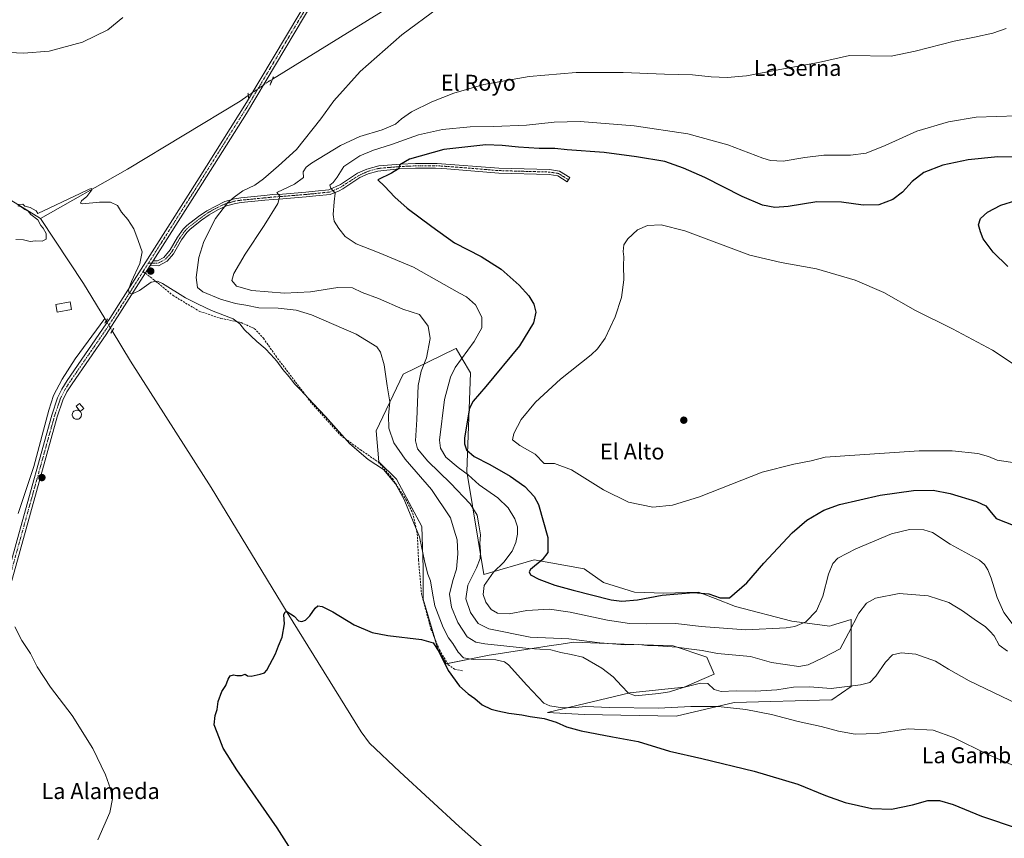
# Model space of a CAD drawing. Units: metres. Extents: x 559773 to 563209, y 4719437 to 4721780.
# Drawn here: x 561073 to 561568, y 4720021 to 4720432 of the extents above; entities that cross this region are included whole.
import ezdxf
from ezdxf.enums import TextEntityAlignment as Align

# ---------------------------------------------------------------- set-up
doc = ezdxf.new("R2010")
doc.units = ezdxf.units.M
doc.header["$MEASUREMENT"] = 0
for name, pattern in [('TRAZO_Y_PUNTO', [1, 0.5, -0.25, 0, -0.25]), ('TRAZOS2', [0.375, 0.25, -0.125]), ('TRAZOSX2', [1.5, 1, -0.5])]:
    doc.linetypes.add(name, pattern=pattern)
for name, color, linetype, lineweight in [('Camino', 19, 'Continuous', 0), ('Camino Cxs', 19, 'Continuous', 0), ('Camino eje', 39, 'TRAZO_Y_PUNTO', 13), ('Carátula', 7, 'Continuous', 5), ('Corriente natural lineal', 142, 'Continuous', 13), ('Corriente natural lineal oculto', 19, 'TRAZO_Y_PUNTO', 13), ('Cultivos herbáceos CxS', 92, 'Continuous', 0), ('Curva de nivel maestra', 36, 'Continuous', 30), ('Curva de nivel normal', 36, 'Continuous', 0), ('Edificación ligera', 1, 'Continuous', 0), ('Edificación ligera Cxs', 1, 'Continuous', 0), ('Estanque', 2, 'Continuous', 0), ('Estanque Cxs', 2, 'Continuous', 0), ('Matorral', 135, 'Continuous', 0), ('Matorral CxS', 135, 'Continuous', 0), ('Pista no pavimentada', 254, 'Continuous', 13), ('Pista no pavimentada Cxs', 254, 'Continuous', 0), ('Pista pavimentada eje', 135, 'TRAZO_Y_PUNTO', 0), ('Puente lineal', 2, 'TRAZOS2', 0), ('Punto de cota en terreno', 7, 'Continuous', 0), ('Senda', 19, 'TRAZOSX2', 0), ('Texto cartográfico', 19, 'Continuous', 0)]:
    doc.layers.add(name, color=color, linetype=linetype, lineweight=lineweight)
doc.styles.add('Arial', font='txt', dxfattribs={"height": 0.2})

# ---------------------------------------------------------------- blocks, each defined once
blk = doc.blocks.new('*U158')
at = {"layer": 'Cultivos herbáceos CxS', "color": 92, "linetype": 'Continuous', "lineweight": 0}
blk.add_polyline3d([(561297.63, 4720205.08, 595.31), (561299.44, 4720254.59, 597.44), (561295.28, 4720261.67, 595.06), (561292.22, 4720266.85, 593.22), (561291.74, 4720266.62, 593.14), (561265.63, 4720253.92, 586.64), (561252.11, 4720225.52, 582.44), (561253.46, 4720209.97, 580.4), (561262.25, 4720201.18, 580.38), (561275.1, 4720177.51, 580.82), (561275.69, 4720156.64, 579.25), (561275.77, 4720141, 576.81), (561283.21, 4720115.31, 575.15), (561287.3, 4720108.41, 575.08), (561308.93, 4720112.74, 581.72), (561315.59, 4720113.77, 582.53), (561339.05, 4720117.42, 586.32), (561345.13, 4720118.37, 588.03), (561351.34, 4720119.33, 589.05), (561376.78, 4720118.39, 589.98), (561401.28, 4720117.45, 590.23), (561418.24, 4720111.79, 589.27), (561422.01, 4720103.31, 586.86), (561406.93, 4720096.72, 584.89), (561379.6, 4720093.89, 585.06), (561338.12, 4720083.95, 576.99), (561356.58, 4720082.94, 577.23), (561402.89, 4720082.17, 577.91), (561431.96, 4720088.94, 580.83), (561481.01, 4720090.32, 582.54), (561490.79, 4720097.05, 584.73), (561490.78, 4720108.25, 587.23), (561490.75, 4720130.75, 590.29), (561484.79, 4720128.89, 591.63), (561480.91, 4720127.69, 592.47), (561480.04, 4720127.42, 592.59), (561461, 4720129.86, 595.75), (561432.7, 4720137.18, 599.08), (561422.43, 4720141.23, 599.41), (561414.15, 4720144.5, 599.9), (561396.58, 4720144.01, 599.97), (561381.94, 4720144.5, 601.36), (561366.32, 4720149.38, 602.74), (561356.56, 4720156.21, 603.12), (561331.51, 4720160.67, 598.8), (561306.11, 4720153.26, 592.7), (561297.63, 4720205.08, 595.31)], close=True, dxfattribs=at)
blk = doc.blocks.new('*U173')
at = {"layer": 'Curva de nivel normal', "color": 36, "linetype": 'Continuous', "lineweight": 0}
for points in [[(561579.82, 4720054.12, 580), (561559.16, 4720063.08, 580), (561542.19, 4720071.37, 580), (561531.96, 4720075.1, 580), (561519.52, 4720075.72, 580), (561503.82, 4720073.36, 580), (561492.82, 4720073.08, 580), (561484.47, 4720074.62, 580), (561475.76, 4720076.98, 580), (561464.13, 4720079.46, 580), (561450.81, 4720083, 580), (561437.84, 4720085.54, 580), (561423.93, 4720086.97, 580), (561415.51, 4720086.94, 580), (561410.15, 4720086.96, 580), (561394.03, 4720086.2, 580), (561369.36, 4720086.52, 580), (561357.43, 4720087.01, 580), (561352.16, 4720086.52, 580), (561345.68, 4720086.41, 580), (561339.43, 4720087.32, 580), (561336.29, 4720088.7, 580), (561327.85, 4720097.64, 580), (561318.63, 4720107.88, 580), (561316.63, 4720109.51, 580), (561312.26, 4720110.44, 580), (561300.75, 4720110.66, 580), (561296.01, 4720111.53, 580), (561293.21, 4720114.32, 580), (561290.62, 4720118.65, 580), (561288.49, 4720121.53, 580), (561285.75, 4720126.76, 580), (561281.58, 4720137.5, 580), (561280.41, 4720143.86, 580), (561279.31, 4720150.19, 580), (561277.99, 4720153.55, 580), (561276.51, 4720159.3, 580), (561273.93, 4720172.22, 580), (561269.49, 4720182.83, 580), (561266.08, 4720191.04, 580), (561261.86, 4720198.92, 580), (561255.68, 4720206.06, 580), (561248.01, 4720211.06, 580), (561238.88, 4720218.94, 580), (561226.66, 4720232.72, 580), (561220.47, 4720239.19, 580), (561214.01, 4720246.07, 580), (561211.17, 4720248.89, 580), (561208.26, 4720252.65, 580), (561205.18, 4720256.23, 580), (561202.13, 4720260.52, 580), (561199.09, 4720263.77, 580), (561196.28, 4720266.84, 580), (561192.11, 4720270.38, 580), (561185.97, 4720276.26, 580), (561183.48, 4720279.2, 580), (561180.28, 4720281.72, 580), (561169.27, 4720285.95, 580), (561162.66, 4720289.05, 580), (561156.29, 4720292.34, 580), (561144.64, 4720299.48, 580), (561142.18, 4720300.65, 580), (561138.99, 4720300.2, 580), (561133.15, 4720296, 580), (561129.54, 4720294.28, 580), (561127.89, 4720294.62, 580), (561127.65, 4720296.38, 580), (561129.15, 4720300.55, 580), (561133.36, 4720309.64, 580), (561134.54, 4720315.46, 580), (561132.51, 4720321.12, 580), (561130.25, 4720326.98, 580), (561127.21, 4720331.74, 580), (561124.06, 4720335.34, 580), (561122, 4720338.76, 580), (561118.47, 4720340.36, 580), (561113.07, 4720340.36, 580), (561104.46, 4720339.53, 580), (561103.41, 4720339.82, 580), (561104.04, 4720341.06, 580), (561106.6, 4720343.24, 580), (561109.22, 4720346.65, 580), (561109.06, 4720347.29, 580), (561107.79, 4720346.88, 580), (561103.35, 4720344.78, 580), (561081.94, 4720334.67, 580), (561081.11, 4720336.09, 580), (561078.16, 4720337.73, 580), (561075.57, 4720338.3, 580), (561074.45, 4720339.33, 580), (561071.73, 4720339.24, 580)], [(561072.03, 4720338.58, 580), (561073.65, 4720338.04, 580), (561075.56, 4720336.63, 580), (561077.16, 4720335.9, 580), (561078.42, 4720334.16, 580), (561082.02, 4720331.42, 580), (561083.56, 4720328.63, 580), (561084.63, 4720327.36, 580), (561086.28, 4720324.67, 580), (561086.14, 4720321.76, 580), (561084.14, 4720320.75, 580), (561080.8, 4720320.91, 580), (561078.21, 4720320.57, 580), (561074.75, 4720321.38, 580), (561071.04, 4720321.55, 580)], [(561070.46, 4720127, 580), (561073.92, 4720120.13, 580), (561078.27, 4720113.66, 580), (561081.75, 4720106.99, 580), (561088.34, 4720096.63, 580), (561099.27, 4720082.52, 580), (561109.68, 4720065.9, 580), (561116.01, 4720052.73, 580), (561118.52, 4720045.58, 580), (561119.51, 4720040.56, 580), (561118.15, 4720033.74, 580), (561112.13, 4720019.99, 580)]]:
    blk.add_polyline3d(points, dxfattribs=at)
blk = doc.blocks.new('*U181')
at = {"layer": 'Curva de nivel normal', "color": 36, "linetype": 'Continuous', "lineweight": 0}
for points in [[(561064.47, 4720415.78, 585), (561074.8, 4720415.18, 585), (561087.66, 4720416.27, 585), (561104.52, 4720420.68, 585), (561117.19, 4720426.96, 585), (561124.77, 4720433.18, 585)], [(561283.62, 4720438.09, 585), (561265.04, 4720424.37, 585), (561244.03, 4720406.09, 585), (561230.77, 4720391.24, 585), (561224.22, 4720382.28, 585), (561211.95, 4720366.83, 585), (561203.02, 4720358.65, 585), (561195.5, 4720352.03, 585), (561191.02, 4720348.99, 585), (561185.03, 4720346.08, 585), (561180.73, 4720342.95, 585), (561177.29, 4720340.1, 585), (561171.34, 4720332.22, 585), (561165.39, 4720320.69, 585), (561162.95, 4720312.58, 585), (561161.62, 4720302.6, 585), (561162.28, 4720297.56, 585), (561165.02, 4720295.4, 585), (561173.82, 4720291.63, 585), (561181.39, 4720289.5, 585), (561186.63, 4720288.7, 585), (561193.14, 4720287.22, 585), (561202.8, 4720287.11, 585), (561211.87, 4720286.06, 585), (561219.55, 4720283.77, 585), (561242.07, 4720274.12, 585), (561252.48, 4720267.76, 585), (561254.18, 4720264.99, 585), (561256.16, 4720258.69, 585), (561257.59, 4720248.03, 585), (561258.87, 4720240.1, 585), (561258.33, 4720233.14, 585), (561258.45, 4720226.81, 585), (561260.92, 4720219.53, 585), (561266.62, 4720211.28, 585), (561279.91, 4720195.96, 585), (561289.36, 4720181.74, 585), (561291.3, 4720175.59, 585), (561292.71, 4720170.72, 585), (561293.11, 4720163.73, 585), (561292.4, 4720156.04, 585), (561290.52, 4720150.26, 585), (561289.01, 4720143.48, 585), (561289.89, 4720136.86, 585), (561293.06, 4720129.19, 585), (561297.74, 4720122.06, 585), (561302.17, 4720119.36, 585), (561306.7, 4720118.42, 585), (561328.81, 4720116.19, 585), (561339.81, 4720115.47, 585), (561344.81, 4720114.13, 585), (561350.15, 4720113.1, 585), (561355.87, 4720111.86, 585), (561365.52, 4720106.23, 585), (561371.22, 4720101.93, 585), (561375.3, 4720097.45, 585), (561378.94, 4720093.65, 585), (561382.48, 4720092.43, 585), (561394.14, 4720093.57, 585), (561399.52, 4720094.34, 585), (561406.44, 4720096.5, 585), (561415.02, 4720098.8, 585), (561418.76, 4720098.49, 585), (561421.93, 4720095.48, 585), (561425.42, 4720094.46, 585), (561433.04, 4720094.81, 585), (561442.74, 4720094.76, 585), (561453.38, 4720095.39, 585), (561461.78, 4720096.68, 585), (561469.8, 4720096.86, 585), (561480.82, 4720096.06, 585), (561495.49, 4720097.91, 585), (561500.16, 4720099.09, 585), (561503.16, 4720102.27, 585), (561507.98, 4720109.34, 585), (561511.62, 4720112.88, 585), (561515.91, 4720113.92, 585), (561523.3, 4720113.3, 585), (561533.27, 4720109.81, 585), (561539.65, 4720105.75, 585), (561550.03, 4720099.94, 585), (561574.51, 4720088.21, 585)]]:
    blk.add_polyline3d(points, dxfattribs=at)
blk = doc.blocks.new('*U184')
at = {"layer": 'Curva de nivel normal', "color": 36, "linetype": 'Continuous', "lineweight": 0}
blk.add_polyline3d([(561568.77, 4720427.69, 590), (561561.94, 4720425.32, 590), (561552.86, 4720423.24, 590), (561542.52, 4720421.26, 590), (561523, 4720416.2, 590), (561510.9, 4720413.77, 590), (561490.04, 4720414.09, 590), (561474.41, 4720410.48, 590), (561454.96, 4720407.1, 590), (561438.15, 4720403.82, 590), (561428.48, 4720402.93, 590), (561420.38, 4720403.37, 590), (561411.08, 4720404.35, 590), (561397.05, 4720404.71, 590), (561376.15, 4720405.51, 590), (561352.6, 4720405.54, 590), (561328.96, 4720403.51, 590), (561306.25, 4720399.47, 590), (561291.06, 4720395.16, 590), (561280.06, 4720390.78, 590), (561269.8, 4720385.73, 590), (561264.81, 4720382.31, 590), (561261.81, 4720379.54, 590), (561255.15, 4720376.66, 590), (561243.81, 4720373.38, 590), (561234.15, 4720368.78, 590), (561219.56, 4720359.97, 590), (561216.89, 4720357.99, 590), (561215.38, 4720355.65, 590), (561215.47, 4720352.74, 590), (561211.03, 4720349.39, 590), (561202.14, 4720345.2, 590), (561203.67, 4720343.44, 590), (561202.64, 4720339.74, 590), (561195.79, 4720328.7, 590), (561186.18, 4720314.24, 590), (561180.45, 4720304.53, 590), (561179.56, 4720301.02, 590), (561181.95, 4720298.24, 590), (561189.53, 4720295.92, 590), (561205.93, 4720294.65, 590), (561219.07, 4720295.26, 590), (561232.75, 4720297.46, 590), (561240.15, 4720297.3, 590), (561245.1, 4720295.02, 590), (561253.28, 4720291.99, 590), (561265.44, 4720286.66, 590), (561273.89, 4720283.96, 590), (561278.19, 4720278.05, 590), (561279.13, 4720271.91, 590), (561277.45, 4720262.2, 590), (561274.63, 4720255.53, 590), (561273.18, 4720248.2, 590), (561272.46, 4720231.2, 590), (561271.9, 4720220.51, 590), (561272.9, 4720216.46, 590), (561278.04, 4720210.33, 590), (561289.51, 4720199.27, 590), (561299.28, 4720188.75, 590), (561302.79, 4720183.18, 590), (561303.92, 4720177.29, 590), (561304.56, 4720173.26, 590), (561304.22, 4720168.88, 590), (561304.57, 4720165.1, 590), (561304.33, 4720161.33, 590), (561302.48, 4720156.74, 590), (561298.11, 4720148, 590), (561297.1, 4720141.02, 590), (561299.48, 4720134.19, 590), (561303.36, 4720128.73, 590), (561308.65, 4720126.03, 590), (561329.48, 4720121.88, 590), (561348.86, 4720120.92, 590), (561364.48, 4720119.02, 590), (561377.15, 4720118.06, 590), (561384.15, 4720118.09, 590), (561388.48, 4720117.59, 590), (561393.81, 4720117.51, 590), (561403.15, 4720116.88, 590), (561409.15, 4720116.03, 590), (561415.85, 4720115.21, 590), (561423.62, 4720113.62, 590), (561440.18, 4720112.1, 590), (561450.81, 4720109.16, 590), (561464.48, 4720107.15, 590), (561469.15, 4720107.94, 590), (561476.82, 4720111.7, 590), (561485.22, 4720115.98, 590), (561489.52, 4720123.86, 590), (561494.72, 4720133.86, 590), (561498.44, 4720138.86, 590), (561503.12, 4720141.43, 590), (561514.98, 4720143.79, 590), (561529.51, 4720142.62, 590), (561539.89, 4720139.27, 590), (561546.84, 4720135.12, 590), (561553.82, 4720129.99, 590), (561558.16, 4720127.22, 590), (561560.5, 4720124.92, 590), (561562.67, 4720122.51, 590), (561565.15, 4720117.87, 590), (561569.33, 4720114.76, 590)], dxfattribs=at)
blk = doc.blocks.new('*U208')
at = {"layer": 'Curva de nivel maestra', "color": 36, "linetype": 'Continuous', "lineweight": 30}
blk.add_polyline3d([(561215.54, 4720005.25, 575), (561202.35, 4720026.06, 575), (561182, 4720055.23, 575), (561175.22, 4720066.11, 575), (561172.22, 4720073.86, 575), (561170.7, 4720077.86, 575), (561171.18, 4720082.52, 575), (561172.2, 4720085.52, 575), (561172.61, 4720089.52, 575), (561174.49, 4720094.52, 575), (561176.59, 4720097.52, 575), (561177.66, 4720100.74, 575), (561178.68, 4720102.41, 575), (561180.36, 4720102.96, 575), (561182.01, 4720102.58, 575), (561184.36, 4720102.58, 575), (561186.31, 4720103.21, 575), (561187.48, 4720102.39, 575), (561189.31, 4720102.22, 575), (561193.81, 4720103.2, 575), (561195.99, 4720103.9, 575), (561197.15, 4720105.24, 575), (561201.48, 4720113.52, 575), (561202.91, 4720117.52, 575), (561204.86, 4720121.86, 575), (561206.07, 4720128.52, 575), (561205.73, 4720132.97, 575), (561206.31, 4720134.64, 575), (561207.12, 4720134.79, 575), (561210.86, 4720132.34, 575), (561212.95, 4720129.99, 575), (561214.78, 4720129.63, 575), (561216.54, 4720130.3, 575), (561218.69, 4720132.58, 575), (561221.33, 4720136.42, 575), (561222.69, 4720137.58, 575), (561224.88, 4720137.2, 575), (561230.28, 4720134.52, 575), (561241.07, 4720128.02, 575), (561250.03, 4720124.15, 575), (561257.9, 4720122.59, 575), (561274.84, 4720120.73, 575), (561280.68, 4720118.96, 575), (561283.52, 4720114.56, 575), (561288.22, 4720105.11, 575), (561294.03, 4720097.16, 575), (561298.27, 4720093.3, 575), (561301.71, 4720090.94, 575), (561305.41, 4720087.92, 575), (561309.91, 4720085.62, 575), (561313.15, 4720084.89, 575), (561318.78, 4720083.61, 575), (561325.33, 4720082.88, 575), (561329.52, 4720082.05, 575), (561336.48, 4720081, 575), (561342.54, 4720079.07, 575), (561347.7, 4720076.72, 575), (561355.03, 4720074.78, 575), (561370.81, 4720071.83, 575), (561383.81, 4720069.35, 575), (561399.48, 4720064.58, 575), (561415.68, 4720060.89, 575), (561442.07, 4720054.54, 575), (561463.97, 4720048.02, 575), (561477.91, 4720042.28, 575), (561487.82, 4720038.85, 575), (561501.14, 4720035.77, 575), (561511.16, 4720035.35, 575), (561521.66, 4720037.65, 575), (561529.3, 4720039.75, 575), (561535.24, 4720039.84, 575), (561542.1, 4720037.74, 575), (561556.38, 4720031.98, 575), (561574.74, 4720025.79, 575)], dxfattribs=at)
blk = doc.blocks.new('5PATER')
at = {"layer": 'Carátula', "linetype": 'Continuous', "lineweight": 5}
h = blk.add_hatch(color=250, dxfattribs=at)
edge = h.paths.add_edge_path()
edge.add_ellipse((0, 0.01), major_axis=(-1.33, -1.34), ratio=0.999422, start_angle=0, end_angle=360)

msp = doc.modelspace()

# ---------------------------------------------------------------- linework, layer by layer
at = {"layer": 'Camino', "color": 19, "linetype": 'Continuous', "lineweight": 0}
for points in [[(561140.05, 4720310.9, 580.61), (561142.09, 4720310.87, 580.77), (561145.41, 4720312.63, 581.3), (561148.58, 4720316.41, 581.68), (561152.17, 4720322.71, 582.11), (561155.13, 4720326.75, 582.57), (561156.97, 4720328.63, 582.88), (561162.85, 4720333.19, 583.78), (561166.92, 4720336.06, 583.89), (561175.97, 4720340.71, 584.54), (561180.79, 4720342.07, 585.15), (561183.97, 4720342.55, 585.76), (561195.82, 4720343.71, 587.93), (561200.17, 4720344.15, 588.66), (561204.98, 4720344.47, 589.65), (561216.69, 4720345.43, 592.05), (561221.49, 4720345.91, 593.17), (561228.25, 4720346.63, 594.66), (561234.13, 4720349.27, 595.52), (561238.17, 4720351.88, 596.2), (561242.77, 4720354.87, 596.97), (561247.31, 4720356.9, 597.93), (561253.47, 4720358.57, 598.71), (561264.33, 4720359.48, 599.76), (561271.87, 4720359.8, 600.58), (561282.69, 4720359.83, 601.97), (561313.77, 4720357.43, 603.53), (561339.17, 4720356.7, 602.94), (561344.15, 4720355.91, 603.17), (561349.33, 4720352.7, 603.5), (561348.07, 4720350.66, 603.62), (561343.3, 4720353.62, 603.49), (561338.95, 4720354.31, 603.34), (561313.65, 4720355.02, 603.71), (561287.58, 4720357.18, 603.02), (561281.89, 4720357.44, 602.42), (561271.92, 4720357.4, 601.31), (561263.71, 4720357.04, 600.37), (561252.89, 4720356.03, 598.84), (561248.12, 4720354.63, 598.02), (561243.92, 4720352.75, 597.31), (561239.33, 4720349.77, 596.76), (561235.28, 4720347.15, 595.74), (561233.55, 4720346.09, 595.47), (561228.89, 4720344.28, 594.52), (561221.74, 4720343.52, 593.3), (561216.91, 4720343.03, 592.3), (561205.16, 4720342.08, 590.14), (561200.37, 4720341.75, 589.13), (561196.06, 4720341.31, 588.31), (561184.27, 4720340.16, 586.12), (561181.3, 4720339.72, 585.62), (561176.86, 4720338.46, 585.04), (561172.49, 4720336.52, 584.64), (561168.16, 4720334, 584.28), (561164.28, 4720331.26, 584.01), (561158.57, 4720326.83, 583.3), (561156.97, 4720325.19, 583.11), (561154.19, 4720321.4, 582.65), (561150.19, 4720314.46, 582.1), (561146.95, 4720310.72, 581.52), (561142.67, 4720308.45, 580.76), (561138.54, 4720308.53, 580.57)], [(561138.54, 4720308.53, 580.57), (561140.05, 4720310.9, 580.61)]]:
    msp.add_polyline3d(points, dxfattribs=at)
at = {"layer": 'Camino Cxs', "color": 19, "linetype": 'Continuous', "lineweight": 0}
msp.add_polyline3d([(561138.54, 4720308.53, 580.57), (561140.05, 4720310.9, 580.61), (561142.09, 4720310.87, 580.77), (561145.41, 4720312.63, 581.3), (561148.58, 4720316.41, 581.68), (561152.17, 4720322.71, 582.11), (561155.13, 4720326.75, 582.57), (561156.97, 4720328.63, 582.88), (561162.85, 4720333.19, 583.78), (561166.92, 4720336.06, 583.89), (561175.97, 4720340.71, 584.54), (561180.79, 4720342.07, 585.15), (561183.97, 4720342.55, 585.76), (561195.82, 4720343.71, 587.93), (561200.17, 4720344.15, 588.66), (561204.98, 4720344.47, 589.65), (561216.69, 4720345.43, 592.05), (561221.49, 4720345.91, 593.17), (561228.25, 4720346.63, 594.66), (561234.13, 4720349.27, 595.52), (561238.17, 4720351.88, 596.2), (561242.77, 4720354.87, 596.97), (561247.31, 4720356.9, 597.93), (561253.47, 4720358.57, 598.71), (561264.33, 4720359.48, 599.76), (561271.87, 4720359.8, 600.58), (561282.69, 4720359.83, 601.97), (561313.77, 4720357.43, 603.53), (561339.17, 4720356.7, 602.94), (561344.15, 4720355.91, 603.17), (561349.33, 4720352.7, 603.5), (561348.07, 4720350.66, 603.62), (561343.3, 4720353.62, 603.49), (561338.95, 4720354.31, 603.34), (561313.65, 4720355.02, 603.71), (561287.58, 4720357.18, 603.02), (561281.89, 4720357.44, 602.42), (561271.92, 4720357.4, 601.31), (561263.71, 4720357.04, 600.37), (561252.89, 4720356.03, 598.84), (561248.12, 4720354.63, 598.02), (561243.92, 4720352.75, 597.31), (561239.33, 4720349.77, 596.76), (561235.28, 4720347.15, 595.74), (561233.55, 4720346.09, 595.47), (561228.89, 4720344.28, 594.52), (561221.74, 4720343.52, 593.3), (561216.91, 4720343.03, 592.3), (561205.16, 4720342.08, 590.14), (561200.37, 4720341.75, 589.13), (561196.06, 4720341.31, 588.31), (561184.27, 4720340.16, 586.12), (561181.3, 4720339.72, 585.62), (561176.86, 4720338.46, 585.04), (561172.49, 4720336.52, 584.64), (561168.16, 4720334, 584.28), (561164.28, 4720331.26, 584.01), (561158.57, 4720326.83, 583.3), (561156.97, 4720325.19, 583.11), (561154.19, 4720321.4, 582.65), (561150.19, 4720314.46, 582.1), (561146.95, 4720310.72, 581.52), (561142.67, 4720308.45, 580.76), (561138.54, 4720308.53, 580.57)], close=True, dxfattribs=at)
at = {"layer": 'Camino eje', "color": 39, "linetype": 'TRAZO_Y_PUNTO', "lineweight": 13}
msp.add_polyline3d([(561137.6, 4720309.75, 580.52), (561139.3, 4720309.72, 580.57), (561141.36, 4720309.68, 580.62), (561142.38, 4720309.66, 580.76), (561146.18, 4720311.68, 581.4), (561147.8, 4720313.55, 581.7), (561149.39, 4720315.44, 581.89), (561151.39, 4720318.91, 582.14), (561153.18, 4720322.06, 582.39), (561156.05, 4720325.97, 582.86), (561157.77, 4720327.73, 583.09), (561163.57, 4720332.23, 583.88), (561167.54, 4720335.03, 584.08), (561169.71, 4720336.29, 584.27), (561174.23, 4720338.62, 584.61), (561176.42, 4720339.59, 584.78), (561178.83, 4720340.27, 585.09), (561181.05, 4720340.9, 585.38), (561182.64, 4720341.14, 585.66), (561184.12, 4720341.36, 585.94), (561190.05, 4720341.94, 587.17), (561195.94, 4720342.51, 588.14), (561198.1, 4720342.73, 588.52), (561200.27, 4720342.95, 588.94), (561202.68, 4720343.11, 589.44), (561205.07, 4720343.28, 589.97), (561210.93, 4720343.76, 591.2), (561216.8, 4720344.23, 592.17), (561219.22, 4720344.48, 592.7), (561221.62, 4720344.72, 593.24), (561228.57, 4720345.46, 594.59), (561230.9, 4720346.36, 595.06), (561233.84, 4720347.68, 595.56), (561234.71, 4720348.21, 595.66), (561238.75, 4720350.83, 596.46), (561243.35, 4720353.81, 597.07), (561247.72, 4720355.77, 597.97), (561250.1, 4720356.47, 598.38), (561253.18, 4720357.3, 598.79), (561258.59, 4720357.81, 599.47), (561264.02, 4720358.26, 600.09), (561268.13, 4720358.44, 600.52), (561271.9, 4720358.6, 601), (561276.88, 4720358.62, 601.64), (561282.29, 4720358.64, 602.18), (561285.14, 4720358.51, 602.48), (561300.68, 4720357.31, 603.75), (561313.71, 4720356.23, 603.62), (561326.36, 4720355.87, 603.19), (561339.06, 4720355.51, 603.14), (561343.73, 4720354.77, 603.33), (561348.7, 4720351.68, 603.57)], dxfattribs=at)
at = {"layer": 'Corriente natural lineal', "color": 142, "linetype": 'Continuous', "lineweight": 13}
for points in [[(561372.17, 4720701.8, 605.41), (561394.74, 4720674.79, 601.52), (561466.18, 4720584.14, 593.82), (561497.98, 4720544.62, 591.74), (561515.94, 4720523.34, 590.14), (561540.3, 4720489.98, 589.16), (561544.02, 4720484.06, 589.42), (561545.33, 4720480.22, 589.04), (561545.93, 4720476.7, 588.7), (561545.33, 4720474.86, 588.58), (561541.97, 4720472.3, 588.52), (561517.45, 4720468.3, 588.23), (561465.21, 4720457.9, 587.63), (561431.89, 4720452.7, 587.04), (561320.41, 4720458.55, 585.05), (561295.05, 4720458.87, 584.34), (561287.53, 4720456.39, 584.46), (561199.98, 4720402.23, 582.83)], [(560834.09, 4720519.03, 600.18), (560846.81, 4720513.35, 599.41), (560864.17, 4720501.83, 597.35), (560869.45, 4720497.51, 596.65), (560896.17, 4720463.59, 592.97), (560905.17, 4720456.63, 592.23), (560912.69, 4720451.19, 591.58), (560925.61, 4720442.79, 590.31), (560932.01, 4720439.03, 589.19), (560937.73, 4720436.23, 589.01), (560940.77, 4720435.11, 588.56), (560951.33, 4720432.47, 587.78), (560966.69, 4720430.71, 586.77), (560973.21, 4720429.27, 586.28), (560980.53, 4720426.47, 585.95), (560985.57, 4720421.51, 585.53), (560995.33, 4720407.83, 584.73), (561004.73, 4720395.43, 584.21), (561012.41, 4720382.87, 583.45), (561017.73, 4720374.95, 582.64), (561024.25, 4720369.51, 582.05), (561046.89, 4720354.63, 581.16), (561083.33, 4720332.15, 579.41)], [(561187.8, 4720393.97, 582.35), (561183.65, 4720391.11, 582.49), (561127.05, 4720356.95, 580.4), (561083.33, 4720332.15, 579.41)], [(561083.33, 4720332.15, 579.41), (561105.01, 4720299.51, 578.89), (561115.67, 4720281.88, 578.66)], [(561072.21, 4720183.99, 579.27), (561080.05, 4720207.59, 579.18), (561087.49, 4720235.91, 578.99), (561089.89, 4720243.19, 578.96), (561094.29, 4720251.51, 579), (561100.85, 4720261.59, 578.77), (561115.67, 4720281.88, 578.66)], [(561115.67, 4720281.88, 578.66), (561116.37, 4720280.72, 578.81)], [(561119.41, 4720275.69, 578.68), (561128.57, 4720260.55, 577.91), (561169.13, 4720197.03, 577.1), (561207.41, 4720134.15, 574.88), (561244.53, 4720074.3, 573.51), (561248.77, 4720068.62, 573.36), (561263.93, 4720054.14, 572.82), (561293.77, 4720026.78, 571.6), (561357.61, 4719970.3, 569.61), (561433.59, 4719906.22, 567.47)]]:
    msp.add_polyline3d(points, dxfattribs=at)
at = {"layer": 'Corriente natural lineal oculto', "color": 19, "linetype": 'TRAZO_Y_PUNTO', "lineweight": 13}
for points in [[(561199.98, 4720402.23, 582.83), (561198.17, 4720401.11, 583.03), (561187.8, 4720393.97, 582.35)], [(561116.37, 4720280.72, 578.81), (561119.41, 4720275.69, 578.68)]]:
    msp.add_polyline3d(points, dxfattribs=at)
at = {"layer": 'Cultivos herbáceos CxS', "color": 92, "linetype": 'Continuous', "lineweight": 0}
msp.add_polyline3d([(561287.97, 4720108.55, 575.23), (561287.3, 4720108.41, 575.08), (561283.21, 4720115.31, 575.15), (561281.51, 4720121.17, 575.16), (561275.77, 4720141, 576.81), (561275.69, 4720156.64, 579.25), (561275.1, 4720177.51, 580.82), (561262.25, 4720201.18, 580.38), (561253.46, 4720209.97, 580.4), (561252.11, 4720225.52, 582.44), (561265.63, 4720253.92, 586.64), (561291.74, 4720266.62, 593.14), (561292.22, 4720266.85, 593.22), (561295.28, 4720261.67, 595.06), (561299.44, 4720254.59, 597.44), (561297.63, 4720205.08, 595.31), (561306.11, 4720153.26, 592.7), (561331.51, 4720160.67, 598.8), (561356.56, 4720156.21, 603.12), (561366.32, 4720149.38, 602.74), (561381.94, 4720144.5, 601.36), (561396.58, 4720144.01, 599.97), (561414.15, 4720144.5, 599.9), (561422.43, 4720141.23, 599.41), (561432.7, 4720137.18, 599.08), (561461, 4720129.86, 595.75), (561480.04, 4720127.42, 592.59), (561480.91, 4720127.69, 592.47), (561484.79, 4720128.89, 591.63), (561490.75, 4720130.75, 590.29), (561490.78, 4720108.25, 587.23), (561490.79, 4720097.05, 584.73), (561481.01, 4720090.32, 582.54), (561431.96, 4720088.94, 580.83), (561402.89, 4720082.17, 577.91), (561356.58, 4720082.94, 577.23), (561338.11, 4720083.95, 576.99), (561379.6, 4720093.89, 585.06), (561406.93, 4720096.72, 584.89), (561422.01, 4720103.31, 586.86), (561418.24, 4720111.79, 589.27), (561401.28, 4720117.45, 590.23), (561376.78, 4720118.39, 589.98), (561351.34, 4720119.34, 589.05), (561345.13, 4720118.37, 588.03), (561339.05, 4720117.42, 586.32), (561315.59, 4720113.77, 582.53), (561308.93, 4720112.74, 581.72), (561287.97, 4720108.55, 575.23)], dxfattribs=at)
at = {"layer": 'Curva de nivel maestra', "color": 36, "linetype": 'Continuous', "lineweight": 30}
for points in [[(561577.55, 4720363.04, 600), (561564.49, 4720363.21, 600), (561549.65, 4720361.69, 600), (561536.92, 4720358.98, 600), (561527.26, 4720355.2, 600), (561521.46, 4720350.82, 600), (561516.65, 4720345.41, 600), (561511.82, 4720341.63, 600), (561504.7, 4720339.1, 600), (561496.9, 4720338.86, 600), (561485.97, 4720340.35, 600), (561473.54, 4720340.59, 600), (561459.18, 4720338.23, 600), (561452.42, 4720337.71, 600), (561446.25, 4720338.91, 600), (561436.04, 4720343.22, 600), (561417.2, 4720352.82, 600), (561406.48, 4720357.44, 600), (561397.12, 4720360.76, 600), (561382.95, 4720363.15, 600), (561366.59, 4720365.31, 600), (561348.13, 4720366.67, 600), (561341.81, 4720367.34, 600), (561333.95, 4720367.37, 600), (561323.68, 4720367.99, 600), (561315.36, 4720368.8, 600), (561307.18, 4720369.16, 600), (561286.05, 4720366.81, 600), (561268.86, 4720361.92, 600), (561263.89, 4720359.2, 600), (561263.21, 4720357.2, 600), (561259.83, 4720354.87, 600), (561252.92, 4720351.53, 600), (561256.34, 4720348.4, 600), (561261.52, 4720342.88, 600), (561267.61, 4720337.33, 600), (561280, 4720328.15, 600), (561291.5, 4720319.93, 600), (561304.92, 4720313.07, 600), (561314.95, 4720306.67, 600), (561324, 4720298.61, 600), (561328.85, 4720293.3, 600), (561331.39, 4720289.2, 600), (561332.32, 4720285.1, 600), (561331.21, 4720279.81, 600), (561324.12, 4720268.21, 600), (561307.25, 4720247.71, 600), (561300.74, 4720240.37, 600), (561299.03, 4720236.91, 600), (561296.44, 4720222.04, 600), (561296.43, 4720218.92, 600), (561297.45, 4720215.87, 600), (561301.25, 4720212.62, 600), (561309.15, 4720208.54, 600), (561319.48, 4720202.72, 600), (561326.76, 4720197.54, 600), (561331.49, 4720192.53, 600), (561333.74, 4720188.47, 600), (561338.28, 4720171.94, 600), (561338.3, 4720164.4, 600), (561335.51, 4720160.66, 600), (561329.65, 4720155.86, 600), (561328.92, 4720154.72, 600), (561329.64, 4720153.19, 600), (561333.88, 4720150.9, 600), (561341.94, 4720147.92, 600), (561351.08, 4720145.46, 600), (561370.2, 4720140.62, 600), (561375.48, 4720139.98, 600), (561383.49, 4720140.53, 600), (561395.88, 4720142.86, 600), (561411.51, 4720144.21, 600), (561419.24, 4720143.52, 600), (561424.97, 4720141.63, 600), (561429.7, 4720141.52, 600), (561438.32, 4720149.08, 600), (561446.86, 4720159.08, 600), (561461.12, 4720174.31, 600), (561468.51, 4720180.57, 600), (561477.01, 4720185.59, 600), (561484.86, 4720188.46, 600), (561505.46, 4720193.18, 600), (561522.12, 4720195.6, 600), (561531.95, 4720195.66, 600), (561540.5, 4720193.98, 600), (561553.87, 4720189.98, 600), (561558.5, 4720187.89, 600), (561560.49, 4720185.24, 600), (561563.66, 4720181.52, 600), (561572.99, 4720177.69, 600)], [(561569.57, 4720308.1, 600), (561562.18, 4720315.22, 600), (561557.2, 4720321.97, 600), (561555.88, 4720325.47, 600), (561554.84, 4720328.94, 600), (561555.8, 4720332.18, 600), (561559.32, 4720335.38, 600), (561565.99, 4720338.93, 600), (561573.55, 4720341.22, 600)]]:
    msp.add_polyline3d(points, dxfattribs=at)
at = {"layer": 'Curva de nivel normal', "color": 36, "linetype": 'Continuous', "lineweight": 0}
for points in [[(561574.03, 4720383.74, 595), (561553.64, 4720383.02, 595), (561539.74, 4720380.78, 595), (561523.81, 4720375.96, 595), (561507.96, 4720368.78, 595), (561498.38, 4720364.98, 595), (561490.53, 4720364, 595), (561477.1, 4720363.92, 595), (561467.49, 4720362.88, 595), (561456.57, 4720360.94, 595), (561450.26, 4720361.28, 595), (561446.34, 4720362.43, 595), (561428.81, 4720369.11, 595), (561408.78, 4720374.7, 595), (561381.68, 4720378.68, 595), (561354.52, 4720380.86, 595), (561341.5, 4720380.64, 595), (561327.63, 4720379.08, 595), (561311.09, 4720378.31, 595), (561299.3, 4720378.22, 595), (561285.45, 4720376.93, 595), (561273.35, 4720374.27, 595), (561259.78, 4720369.34, 595), (561250.81, 4720366.57, 595), (561243.81, 4720363.73, 595), (561235.81, 4720358.3, 595), (561232.48, 4720352.94, 595), (561230.43, 4720350.32, 595), (561228.7, 4720348.91, 595), (561229.36, 4720347.43, 595), (561231.51, 4720344.94, 595), (561230.96, 4720340.53, 595), (561230.44, 4720334.2, 595), (561230.97, 4720330.87, 595), (561233.26, 4720327.18, 595), (561236.56, 4720323.17, 595), (561242, 4720319.45, 595), (561253.62, 4720314.94, 595), (561270.81, 4720307.64, 595), (561293.99, 4720294.71, 595), (561297.52, 4720292.79, 595), (561301.93, 4720288.74, 595), (561305.14, 4720282.62, 595), (561305.16, 4720277.18, 595)], [(561571.72, 4720259.45, 605), (561561.84, 4720266.06, 605), (561541.7, 4720276.7, 605), (561523.22, 4720286.01, 605), (561507.25, 4720294.93, 605), (561492.86, 4720301.25, 605), (561473.44, 4720306.8, 605), (561455.68, 4720310.09, 605), (561439.95, 4720313.76, 605), (561407.26, 4720325.98, 605), (561395.24, 4720328.96, 605), (561388.48, 4720328.7, 605), (561383.36, 4720326.48, 605), (561378.6, 4720321.87, 605), (561376.62, 4720318.87, 605), (561376.16, 4720315.53, 605), (561376.5, 4720312.87, 605), (561376.33, 4720308.6, 605), (561376.56, 4720301.34, 605), (561375.37, 4720292.43, 605), (561372.11, 4720282.74, 605), (561367.17, 4720272.13, 605), (561363.29, 4720266.61, 605), (561360.11, 4720263.6, 605), (561344.76, 4720251.47, 605), (561332.08, 4720239.87, 605), (561324.93, 4720231.2, 605), (561321.19, 4720224.18, 605), (561320.67, 4720221.04, 605), (561324.29, 4720218.18, 605), (561332.05, 4720213.76, 605), (561336.48, 4720209.13, 605)], [(561305.16, 4720277.18, 595), (561301.4, 4720270.32, 595), (561291.73, 4720257.31, 595), (561289.36, 4720252.49, 595), (561286.33, 4720241.24, 595), (561283.94, 4720220.87, 595), (561284.36, 4720216.73, 595), (561287.07, 4720212.18, 595), (561293.35, 4720207.01, 595), (561298.36, 4720203.37, 595), (561303.82, 4720198.33, 595), (561313.19, 4720191.83, 595), (561318.44, 4720186.79, 595), (561321.72, 4720181.3, 595), (561323.04, 4720177.25, 595), (561323.05, 4720173.65, 595), (561322.28, 4720169.37, 595), (561320.4, 4720165.11, 595), (561316.29, 4720159.56, 595), (561310.96, 4720154.52, 595), (561306.35, 4720147.86, 595), (561305.78, 4720143.24, 595), (561307.12, 4720139.41, 595), (561309.8, 4720135.66, 595), (561313.04, 4720133.82, 595), (561318.9, 4720133.49, 595), (561327.85, 4720135.31, 595), (561339.25, 4720135.87, 595), (561349.6, 4720134.46, 595), (561368.36, 4720130.41, 595), (561379.33, 4720128.71, 595), (561387.76, 4720128.47, 595), (561402.63, 4720128.67, 595), (561415.47, 4720127.12, 595), (561437.81, 4720125.47, 595), (561458.15, 4720126.48, 595), (561462.44, 4720127.25, 595), (561468.03, 4720129.54, 595), (561473.33, 4720135.13, 595), (561476.49, 4720142.44, 595), (561479.46, 4720153.5, 595), (561481.57, 4720158.86, 595), (561484.18, 4720161.52, 595), (561493.08, 4720166.19, 595), (561511.04, 4720173.68, 595), (561520.08, 4720175.94, 595), (561527.35, 4720175.8, 595), (561531.61, 4720174.4, 595), (561540.52, 4720168.59, 595), (561555.31, 4720160.47, 595), (561557.85, 4720158.41, 595), (561559.49, 4720155.6, 595), (561561.14, 4720151.46, 595), (561564.13, 4720141.77, 595), (561567.54, 4720134.24, 595), (561571.71, 4720128.65, 595)], [(561336.48, 4720209.13, 605), (561341.68, 4720209.1, 605), (561350.32, 4720205.82, 605), (561366.36, 4720195.77, 605), (561378.92, 4720189.73, 605), (561391.07, 4720187.22, 605), (561401.07, 4720188.09, 605), (561414.51, 4720192.3, 605), (561446, 4720204.76, 605), (561462.05, 4720208.76, 605), (561470.72, 4720210.47, 605), (561477.67, 4720212.21, 605), (561524.96, 4720215.42, 605), (561541.64, 4720215.47, 605), (561554.41, 4720214.03, 605), (561559.82, 4720212.55, 605), (561564.13, 4720210.75, 605), (561574.18, 4720209.32, 605)]]:
    msp.add_polyline3d(points, dxfattribs=at)
at = {"layer": 'Edificación ligera', "color": 1, "linetype": 'Continuous', "lineweight": 0}
for points in [[(561098.99, 4720286.44, 580.49), (561091.76, 4720285.17, 580.84), (561091.08, 4720289.02, 580.62), (561098.32, 4720290.3, 580.91), (561098.99, 4720286.44, 580.49)], [(561103.39, 4720235.33, 580.23), (561103.23, 4720235.22, 580.14), (561102.61, 4720236.01, 580.53), (561101.21, 4720237.82, 579.86), (561103.03, 4720239.25, 579.21), (561105.07, 4720236.63, 579.45), (561103.39, 4720235.33, 580.23)]]:
    msp.add_polyline3d(points, dxfattribs=at)
at = {"layer": 'Edificación ligera Cxs', "color": 1, "linetype": 'Continuous', "lineweight": 0}
for points in [[(561098.99, 4720286.44, 580.49), (561091.76, 4720285.17, 580.84), (561091.08, 4720289.02, 580.62), (561098.32, 4720290.3, 580.91), (561098.99, 4720286.44, 580.49)], [(561103.39, 4720235.33, 580.23), (561103.23, 4720235.22, 580.14), (561102.61, 4720236.01, 580.53), (561101.21, 4720237.82, 579.86), (561103.03, 4720239.25, 579.21), (561105.07, 4720236.63, 579.45), (561103.39, 4720235.33, 580.23)]]:
    msp.add_polyline3d(points, close=True, dxfattribs=at)
at = {"layer": 'Estanque', "color": 2, "linetype": 'Continuous', "lineweight": 0}
for points in [[(561101.95, 4720231.29, 578.2), (561101.49, 4720231.28, 578.19), (561101.03, 4720231.35, 578.22), (561100.6, 4720231.51, 578.25), (561100.21, 4720231.76, 578.27), (561099.88, 4720232.07, 578.28), (561099.62, 4720232.45, 578.29), (561099.43, 4720232.87, 578.29), (561099.34, 4720233.32, 578.28), (561099.33, 4720233.78, 578.29), (561099.42, 4720234.23, 578.29), (561099.59, 4720234.66, 578.29), (561099.85, 4720235.04, 578.27), (561100.18, 4720235.36, 578.25), (561100.56, 4720235.62, 578.22), (561100.99, 4720235.79, 578.17), (561101.63, 4720235.88, 578.12), (561102.08, 4720235.83, 578.13), (561102.52, 4720235.69, 578.14), (561102.73, 4720235.58, 578.14), (561102.93, 4720235.47, 578.14), (561103.23, 4720235.22, 578.14)], [(561103.23, 4720235.22, 578.14), (561103.28, 4720235.18, 578.14), (561103.5, 4720234.9, 578.15), (561103.56, 4720234.82, 578.15), (561103.77, 4720234.41, 578.15), (561103.89, 4720233.96, 578.14), (561103.93, 4720233.51, 578.14), (561103.87, 4720233.05, 578.15), (561103.72, 4720232.61, 578.17), (561103.49, 4720232.22, 578.18), (561103.18, 4720231.87, 578.19), (561102.81, 4720231.6, 578.19), (561102.39, 4720231.4, 578.2), (561101.95, 4720231.29, 578.2)]]:
    msp.add_polyline3d(points, dxfattribs=at)
at = {"layer": 'Estanque Cxs', "color": 2, "linetype": 'Continuous', "lineweight": 0}
msp.add_polyline3d([(561101.95, 4720231.29, 578.2), (561101.49, 4720231.28, 578.19), (561101.03, 4720231.35, 578.22), (561100.6, 4720231.51, 578.25), (561100.21, 4720231.76, 578.27), (561099.88, 4720232.07, 578.28), (561099.62, 4720232.45, 578.29), (561099.43, 4720232.87, 578.29), (561099.34, 4720233.32, 578.28), (561099.33, 4720233.78, 578.29), (561099.42, 4720234.23, 578.29), (561099.59, 4720234.66, 578.29), (561099.85, 4720235.04, 578.27), (561100.18, 4720235.36, 578.25), (561100.56, 4720235.62, 578.22), (561100.99, 4720235.79, 578.17), (561101.63, 4720235.88, 578.12), (561102.08, 4720235.83, 578.13), (561102.52, 4720235.69, 578.14), (561102.73, 4720235.58, 578.14), (561102.93, 4720235.47, 578.14), (561103.28, 4720235.18, 578.14), (561103.5, 4720234.9, 578.15), (561103.56, 4720234.82, 578.15), (561103.77, 4720234.41, 578.15), (561103.89, 4720233.96, 578.14), (561103.93, 4720233.51, 578.14), (561103.87, 4720233.05, 578.15), (561103.72, 4720232.61, 578.17), (561103.49, 4720232.22, 578.18), (561103.18, 4720231.87, 578.19), (561102.81, 4720231.6, 578.19), (561102.39, 4720231.4, 578.2), (561101.95, 4720231.29, 578.2)], close=True, dxfattribs=at)
at = {"layer": 'Matorral', "color": 135, "linetype": 'Continuous', "lineweight": 0}
msp.add_polyline3d([(561287.97, 4720108.55, 575.23), (561287.3, 4720108.41, 575.08), (561283.21, 4720115.31, 575.15), (561281.51, 4720121.17, 575.16), (561275.77, 4720141, 576.81), (561275.69, 4720156.64, 579.25), (561275.1, 4720177.51, 580.82), (561262.25, 4720201.18, 580.38), (561253.46, 4720209.97, 580.4), (561252.11, 4720225.52, 582.44), (561265.63, 4720253.92, 586.64), (561291.74, 4720266.62, 593.14), (561292.22, 4720266.85, 593.22), (561295.28, 4720261.67, 595.06), (561299.44, 4720254.59, 597.44), (561297.63, 4720205.08, 595.31), (561306.11, 4720153.26, 592.7), (561331.51, 4720160.67, 598.8), (561356.56, 4720156.21, 603.12), (561366.32, 4720149.38, 602.74), (561381.94, 4720144.5, 601.36), (561396.58, 4720144.01, 599.97), (561414.15, 4720144.5, 599.9), (561422.43, 4720141.23, 599.41), (561432.7, 4720137.18, 599.08), (561461, 4720129.86, 595.75), (561480.04, 4720127.42, 592.59), (561480.91, 4720127.69, 592.47), (561484.79, 4720128.89, 591.63), (561490.75, 4720130.75, 590.29), (561490.78, 4720108.25, 587.23), (561490.79, 4720097.05, 584.73), (561481.01, 4720090.32, 582.54), (561431.96, 4720088.94, 580.83), (561402.89, 4720082.17, 577.91), (561356.58, 4720082.94, 577.23), (561338.11, 4720083.95, 576.99), (561379.6, 4720093.89, 585.06), (561406.93, 4720096.72, 584.89), (561422.01, 4720103.31, 586.86), (561418.24, 4720111.79, 589.27), (561401.28, 4720117.45, 590.23), (561376.78, 4720118.39, 589.98), (561351.34, 4720119.34, 589.05), (561345.13, 4720118.37, 588.03), (561339.05, 4720117.42, 586.32), (561315.59, 4720113.77, 582.53), (561308.93, 4720112.74, 581.72), (561287.97, 4720108.55, 575.23)], dxfattribs=at)
at = {"layer": 'Matorral CxS', "color": 135, "linetype": 'Continuous', "lineweight": 0}
msp.add_polyline3d([(561297.63, 4720205.08, 595.31), (561306.11, 4720153.26, 592.7), (561331.51, 4720160.67, 598.8), (561356.56, 4720156.21, 603.12), (561366.32, 4720149.38, 602.74), (561381.94, 4720144.5, 601.36), (561396.58, 4720144.01, 599.97), (561414.15, 4720144.5, 599.9), (561422.43, 4720141.23, 599.41), (561432.7, 4720137.18, 599.08), (561461, 4720129.86, 595.75), (561480.04, 4720127.42, 592.59), (561480.91, 4720127.69, 592.47), (561484.79, 4720128.89, 591.63), (561490.75, 4720130.75, 590.29), (561490.78, 4720108.25, 587.23), (561490.79, 4720097.05, 584.73), (561481.01, 4720090.32, 582.54), (561431.96, 4720088.94, 580.83), (561402.89, 4720082.17, 577.91), (561356.58, 4720082.94, 577.23), (561338.12, 4720083.95, 576.99), (561379.6, 4720093.89, 585.06), (561406.93, 4720096.72, 584.89), (561422.01, 4720103.31, 586.86), (561418.24, 4720111.79, 589.27), (561401.28, 4720117.45, 590.23), (561376.78, 4720118.39, 589.98), (561351.34, 4720119.33, 589.05), (561345.13, 4720118.37, 588.03), (561339.05, 4720117.42, 586.32), (561315.59, 4720113.77, 582.53), (561308.93, 4720112.74, 581.72), (561287.3, 4720108.41, 575.08), (561283.21, 4720115.31, 575.15), (561275.77, 4720141, 576.81), (561275.69, 4720156.64, 579.25), (561275.1, 4720177.51, 580.82), (561262.25, 4720201.18, 580.38), (561253.46, 4720209.97, 580.4), (561252.11, 4720225.52, 582.44), (561265.63, 4720253.92, 586.64), (561291.74, 4720266.62, 593.14), (561292.22, 4720266.85, 593.22), (561295.28, 4720261.67, 595.06), (561299.44, 4720254.59, 597.44), (561297.63, 4720205.08, 595.31)], close=True, dxfattribs=at)
at = {"layer": 'Pista no pavimentada', "color": 254, "linetype": 'Continuous', "lineweight": 13}
for points in [[(561373.58, 4720706.13, 605.91), (561337.35, 4720642.46, 600), (561304.83, 4720586.58, 593.54), (561291.33, 4720563.35, 591.56), (561271.33, 4720528.83, 589), (561248.28, 4720488.32, 586.51), (561216.12, 4720433.82, 584.09), (561186.85, 4720384.88, 582.82), (561160.81, 4720343.58, 581.92), (561140.05, 4720310.9, 580.61)], [(561022.82, 4719998.7, 580.47), (561049.98, 4720093.99, 582.18), (561054.11, 4720108.4, 581.71), (561062.3, 4720137.24, 580.3), (561072.44, 4720173.78, 579.42), (561089.04, 4720233.38, 578.98), (561091.97, 4720241.99, 578.88), (561094.16, 4720246.49, 579.03), (561096.8, 4720250.74, 578.9), (561118.21, 4720281.91, 578.93), (561163.1, 4720352.59, 582.03), (561186.88, 4720390.43, 582.53), (561213.65, 4720435.29, 584.1), (561243.3, 4720485.44, 586.29), (561263.84, 4720521.62, 588.63), (561289.83, 4720566.5, 591.65), (561340.27, 4720653.22, 601.32), (561366.13, 4720698.93, 605.47)], [(561138.54, 4720308.53, 580.57), (561140.05, 4720310.9, 580.61)], [(561138.54, 4720308.53, 580.57), (561123.3, 4720284.53, 579.43), (561116.32, 4720273.82, 579.07), (561099.2, 4720249.17, 578.84), (561096.68, 4720245.1, 579), (561094.63, 4720240.89, 578.89), (561091.78, 4720232.53, 579.07), (561073.09, 4720165.36, 579.48), (561065.05, 4720136.44, 580.16), (561056.87, 4720107.61, 581.55), (561051.62, 4720089.26, 582.11), (561029.26, 4720010.79, 580.42)]]:
    msp.add_polyline3d(points, dxfattribs=at)
at = {"layer": 'Pista no pavimentada Cxs', "color": 254, "linetype": 'Continuous', "lineweight": 0}
for points in [[(561373.58, 4720706.13, 605.91), (561337.35, 4720642.46, 600), (561304.83, 4720586.58, 593.54), (561291.33, 4720563.35, 591.56), (561271.33, 4720528.83, 589), (561248.28, 4720488.32, 586.51), (561216.12, 4720433.82, 584.09), (561186.85, 4720384.88, 582.82), (561160.81, 4720343.58, 581.92), (561140.05, 4720310.9, 580.61), (561140.05, 4720310.9, 580.61), (561138.54, 4720308.53, 580.57), (561123.3, 4720284.53, 579.43), (561116.32, 4720273.82, 579.07), (561099.2, 4720249.17, 578.84), (561096.68, 4720245.1, 579), (561094.63, 4720240.89, 578.89), (561091.78, 4720232.53, 579.07), (561073.09, 4720165.36, 579.48), (561065.05, 4720136.44, 580.16), (561056.87, 4720107.61, 581.55), (561051.62, 4720089.26, 582.11), (561029.26, 4720010.79, 580.42)], [(561022.82, 4719998.7, 580.47), (561049.98, 4720093.99, 582.18), (561054.11, 4720108.4, 581.71), (561062.3, 4720137.24, 580.3), (561072.44, 4720173.78, 579.42), (561089.04, 4720233.38, 578.98), (561091.97, 4720241.99, 578.88), (561094.16, 4720246.49, 579.03), (561096.8, 4720250.74, 578.9), (561118.21, 4720281.91, 578.93), (561163.1, 4720352.59, 582.03), (561186.88, 4720390.43, 582.53), (561213.65, 4720435.29, 584.1), (561243.3, 4720485.44, 586.29), (561263.84, 4720521.62, 588.63), (561289.83, 4720566.5, 591.65), (561340.27, 4720653.22, 601.32), (561366.13, 4720698.93, 605.47)]]:
    msp.add_polyline3d(points, dxfattribs=at)
at = {"layer": 'Pista pavimentada eje', "color": 135, "linetype": 'TRAZO_Y_PUNTO', "lineweight": 0}
for points in [[(561356.93, 4720679.68, 603.87), (561338.81, 4720647.84, 600.65), (561326.98, 4720627.5, 598.24), (561310.72, 4720599.56, 595.08), (561297.33, 4720576.54, 592.52), (561290.58, 4720564.93, 591.61), (561280.58, 4720547.67, 590.32), (561267.59, 4720525.23, 588.81), (561256.06, 4720504.97, 587.57), (561245.79, 4720486.88, 586.45), (561229.71, 4720459.63, 585.11), (561214.89, 4720434.56, 584.09), (561207.57, 4720422.32, 583.66), (561194.75, 4720400.84, 583.2), (561186.87, 4720387.66, 582.82), (561177.87, 4720373.4, 582.48), (561165.98, 4720354.48, 582.21), (561161.96, 4720348.09, 582.12), (561137.6, 4720309.75, 580.52)], [(561134.92, 4720305.53, 580.2), (561128.38, 4720295.22, 579.78), (561120.76, 4720283.22, 579.4), (561117.27, 4720277.87, 579.08), (561106.56, 4720262.28, 579.04), (561098, 4720249.96, 578.9), (561096.74, 4720247.92, 579.05), (561095.42, 4720245.8, 579.02), (561093.3, 4720241.44, 578.9), (561091.84, 4720237.14, 579.04), (561090.41, 4720232.96, 579.05), (561082.11, 4720203.16, 579.06), (561072.77, 4720169.57, 579.46), (561067.7, 4720151.3, 579.78), (561063.68, 4720136.84, 580.23), (561059.58, 4720122.42, 580.95), (561055.49, 4720108.01, 581.61), (561053.43, 4720100.8, 581.84), (561050.8, 4720091.63, 582.1), (561039.62, 4720052.39, 581.77), (561027.44, 4720009.7, 580.54)], [(561137.6, 4720309.75, 580.52), (561134.92, 4720305.53, 580.2)]]:
    msp.add_polyline3d(points, dxfattribs=at)
at = {"layer": 'Puente lineal', "color": 2, "linetype": 'TRAZOS2', "lineweight": 0}
for points in [[(561200.45, 4720403.34, 582.93), (561199.98, 4720402.23, 582.52), (561198.69, 4720399.1, 583.03)], [(561187.64, 4720395.18, 582.73), (561187.8, 4720393.96, 582.06), (561187.99, 4720392.31, 582.88)], [(561117.05, 4720281.75, 578.78), (561116.37, 4720280.71, 578.92), (561115.64, 4720279.58, 579.17)], [(561120.24, 4720277.02, 579.34), (561119.41, 4720275.68, 579.17), (561118.6, 4720274.38, 578.97)]]:
    msp.add_polyline3d(points, dxfattribs=at)
at = {"layer": 'Senda', "color": 19, "linetype": 'TRAZOSX2', "lineweight": 0}
msp.add_polyline3d([(561134.92, 4720305.53, 580.2), (561140.19, 4720301.5, 580.04), (561149.87, 4720293.57, 579.29), (561163.36, 4720285.47, 579.21), (561174, 4720281.98, 579.44), (561184.16, 4720279.91, 580.4), (561190.83, 4720276.9, 580.66), (561195.43, 4720271.98, 580.62), (561201.62, 4720263.09, 580.02), (561219.72, 4720239.27, 579.89), (561234.01, 4720223.4, 579.78), (561244.17, 4720215.94, 580.21), (561253.06, 4720209.9, 580.31), (561260.2, 4720201.49, 580), (561267.03, 4720191.01, 580.17), (561270.52, 4720184.03, 580.3), (561272.74, 4720173.55, 579.86), (561273.38, 4720160.53, 579.09), (561274.81, 4720143.71, 577.11), (561279.57, 4720125.93, 575.61), (561283.86, 4720115.45, 575.3), (561288.3, 4720107.99, 575.24), (561291.48, 4720105.76, 575.74), (561295.6, 4720104.81, 576.65)], dxfattribs=at)

# ---------------------------------------------------------------- block references
at = {"layer": 'Cultivos herbáceos CxS', "color": 92, "linetype": 'Continuous', "lineweight": 0}
msp.add_blockref('*U158', (0, 0), dxfattribs=at)
at = {"layer": 'Curva de nivel maestra', "color": 36, "linetype": 'Continuous', "lineweight": 30}
msp.add_blockref('*U208', (0, 0), dxfattribs=at)
at = {"layer": 'Curva de nivel normal', "color": 36, "linetype": 'Continuous', "lineweight": 0}
for name in ['*U181', '*U173', '*U184']:
    msp.add_blockref(name, (0, 0), dxfattribs=at)
at = {"layer": 'Punto de cota en terreno', "linetype": 'Continuous', "lineweight": 0}
for p in [(561138.77, 4720305.72, 580.3), (561406.69, 4720230.83, 608.67), (561084.07, 4720202.01, 578.82)]:
    msp.add_blockref('5PATER', p, dxfattribs=at)

# ---------------------------------------------------------------- texts
at = {"layer": 'Texto cartográfico', "color": 19, "linetype": 'Continuous', "lineweight": 0, "style": 'Arial'}
for s, p in [('La Serna', (561463.85, 4720407.81)), ('El Royo', (561303.4, 4720400.36)), ('El Alto', (561380.74, 4720215.1)), ('La Gambella', (561557.95, 4720062.49)), ('La Alameda', (561113.58, 4720044.5))]:
    msp.add_text(s, height=8, dxfattribs=at).set_placement(p, align=Align.MIDDLE_CENTER)

doc.saveas('drawing.dxf')
